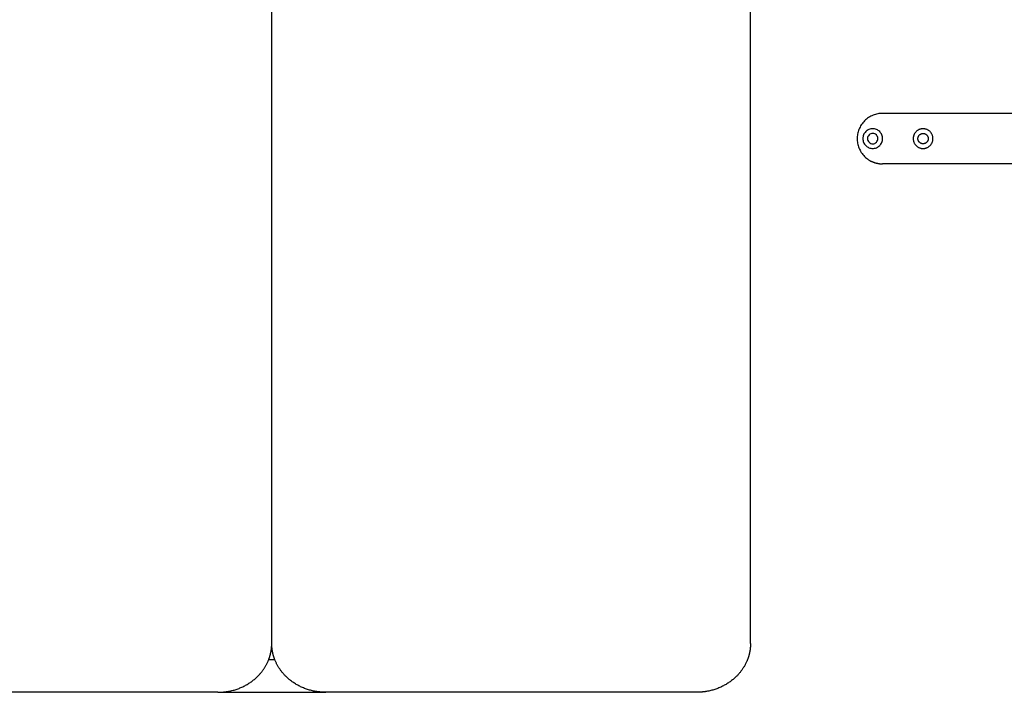
# Model space of a CAD drawing. Units: millimetres. Extents: x 0 to 1236, y 0 to 230.
# Drawn here: x 921 to 927, y 51 to 55 of the extents above; entities that cross this region are included whole.
import ezdxf

# ---------------------------------------------------------------- set-up
doc = ezdxf.new("R2010")
doc.units = ezdxf.units.MM
doc.layers.get('0').update_dxf_attribs({"true_color": 0x000000})

msp = doc.modelspace()

# ---------------------------------------------------------------- linework, layer by layer
for points in [[(922.3375, 50.9037), (922.3375, 56.347)], [(925.1884, 50.9037), (925.1884, 56.347)], [(922.016, 50.6127), (919.8081, 50.6127)], [(922.016, 50.6127), (922.659, 50.6127)], [(924.8669, 50.6127), (922.659, 50.6127)]]:
    msp.add_lwpolyline(points)
at = {"lineweight": -3}
for points, degree in [([(922.3375, 54.1509, 10.5734), (922.3375, 54.1509, 10.5734), (922.3375, 54.151, 10.5734)], 2), ([(922.3375, 53.8825, 10.5734), (922.3375, 53.8826, 10.5734), (922.3375, 53.8827, 10.5734)], 2), ([(922.3079, 50.7818, 10.5734), (922.3079, 50.7818, 10.5734), (922.3079, 50.7819, 10.5734), (922.3079, 50.7819, 10.5734)], 3), ([(922.3197, 50.8082, 10.5734), (922.3375, 50.8082, 10.5734), (922.3553, 50.8082, 10.5734)], 2)]:
    msp.add_open_spline(points, degree=degree, dxfattribs=at)
for points, weights in [([(925.9736, 54.0583, 10.5734), (925.8236, 54.0583, 10.5734), (925.8236, 53.9083, 10.5734)], [1, 0.707106781184, 1]), ([(925.8236, 53.9083, 10.5734), (925.8236, 53.7583, 10.5734), (925.9736, 53.7583, 10.5734)], [1, 0.707106781189, 1]), ([(925.9055, 53.7747, 10.5734), (925.9375, 53.7583, 10.5734), (925.9736, 53.7583, 10.5734)], [0.874965315936, 0.909550746488, 1]), ([(922.3311, 50.8462, 10.5734), (922.3375, 50.8747, 10.5734), (922.3375, 50.9037, 10.5734)], [0.971015202905, 0.9805250626, 1]), ([(922.3438, 50.8462, 10.5734), (922.3375, 50.8747, 10.5734), (922.3375, 50.9037, 10.5734)], [0.971015202905, 0.9805250626, 1]), ([(925.1884, 50.9037, 10.5734), (925.1884, 50.8747, 10.5734), (925.1821, 50.8463, 10.5734)], [1, 0.98055112467, 0.971040673632]), ([(922.3197, 50.8082, 10.5734), (922.3268, 50.8269, 10.5734), (922.3311, 50.8462, 10.5734)], [0.96275814006, 0.964665036814, 0.971015202905]), ([(922.3553, 50.8082, 10.5734), (922.3482, 50.8269, 10.5734), (922.3438, 50.8462, 10.5734)], [0.962758121357, 0.964665005673, 0.971015202905]), ([(925.1821, 50.8463, 10.5734), (925.1778, 50.8269, 10.5734), (925.1706, 50.8082, 10.5734)], [0.971040673632, 0.964667648814, 0.962757414754]), ([(922.016, 50.6127, 10.5734), (922.0463, 50.6127, 10.5734), (922.0761, 50.6178, 10.5734)], [1, 0.981577158947, 0.972071789992]), ([(922.659, 50.6127, 10.5734), (922.6287, 50.6127, 10.5734), (922.5989, 50.6178, 10.5734)], [1, 0.981577158947, 0.972071789992]), ([(924.927, 50.6178, 10.5734), (924.8972, 50.6127, 10.5734), (924.8669, 50.6127, 10.5734)], [0.972087656625, 0.981592528898, 1])]:
    msp.add_rational_spline(points, weights, degree=2, dxfattribs=at)
for points, degree, knots in [([(926.7758, 54.0583, 10.5734), (926.6997, 54.0583, 10.5734), (926.6236, 54.0583, 10.5734), (926.2986, 54.0583, 10.5734), (925.9736, 54.0583, 10.5734)], 2, [-15.229181, -15.229181, -15.229181, 0, 0, 65, 65, 65]), ([(925.857, 53.9083, 10.5734), (925.857, 53.916, 10.5734), (925.8586, 53.9237, 10.5734), (925.8645, 53.938, 10.5734), (925.8688, 53.9444, 10.5734), (925.8743, 53.9499, 10.5734), (925.8797, 53.9554, 10.5734), (925.8862, 53.9597, 10.5734), (925.9005, 53.9656, 10.5734), (925.9081, 53.9671, 10.5734), (925.9158, 53.9671, 10.5734), (925.9236, 53.9671, 10.5734), (925.9312, 53.9656, 10.5734), (925.9455, 53.9597, 10.5734), (925.9519, 53.9554, 10.5734), (925.9574, 53.9499, 10.5734), (925.9629, 53.9444, 10.5734), (925.9672, 53.938, 10.5734), (925.9731, 53.9237, 10.5734), (925.9746, 53.916, 10.5734), (925.9746, 53.9083, 10.5734), (925.9746, 53.9006, 10.5734), (925.9731, 53.893, 10.5734), (925.9672, 53.8787, 10.5734), (925.9629, 53.8722, 10.5734), (925.9574, 53.8668, 10.5734), (925.9519, 53.8613, 10.5734), (925.9455, 53.857, 10.5734), (925.9312, 53.8511, 10.5734), (925.9236, 53.8495, 10.5734), (925.9158, 53.8495, 10.5734), (925.9081, 53.8495, 10.5734), (925.9005, 53.8511, 10.5734), (925.8862, 53.857, 10.5734), (925.8797, 53.8613, 10.5734), (925.8743, 53.8668, 10.5734), (925.8688, 53.8722, 10.5734), (925.8645, 53.8787, 10.5734), (925.8586, 53.893, 10.5734), (925.857, 53.9006, 10.5734), (925.857, 53.9083, 10.5734)], 3, [0, 0, 0, 0, 2.323642, 2.323642, 4.647284, 4.647284, 4.647284, 6.971032, 6.971032, 9.29478, 9.29478, 9.29478, 11.618528, 11.618528, 13.942277, 13.942277, 13.942277, 16.265919, 16.265919, 18.58956, 18.58956, 18.58956, 20.913052, 20.913052, 23.236543, 23.236543, 23.236543, 25.559928, 25.559928, 27.883314, 27.883314, 27.883314, 30.206699, 30.206699, 32.530084, 32.530084, 32.530084, 34.853575, 34.853575, 37.177067, 37.177067, 37.177067, 37.177067]), ([(925.885, 53.9083, 10.5734), (925.885, 53.9124, 10.5734), (925.8858, 53.9164, 10.5734), (925.8889, 53.9238, 10.5734), (925.8912, 53.9272, 10.5734), (925.8941, 53.9301, 10.5734), (925.8969, 53.933, 10.5734), (925.9003, 53.9352, 10.5734), (925.9078, 53.9383, 10.5734), (925.9118, 53.9391, 10.5734), (925.9158, 53.9391, 10.5734), (925.9199, 53.9391, 10.5734), (925.9239, 53.9383, 10.5734), (925.9314, 53.9352, 10.5734), (925.9347, 53.933, 10.5734), (925.9376, 53.9301, 10.5734), (925.9405, 53.9272, 10.5734), (925.9427, 53.9238, 10.5734), (925.9458, 53.9164, 10.5734), (925.9466, 53.9124, 10.5734), (925.9466, 53.9083, 10.5734), (925.9466, 53.9043, 10.5734), (925.9458, 53.9003, 10.5734), (925.9427, 53.8928, 10.5734), (925.9405, 53.8894, 10.5734), (925.9376, 53.8865, 10.5734), (925.9347, 53.8837, 10.5734), (925.9314, 53.8814, 10.5734), (925.9239, 53.8783, 10.5734), (925.9199, 53.8775, 10.5734), (925.9158, 53.8775, 10.5734), (925.9118, 53.8775, 10.5734), (925.9078, 53.8783, 10.5734), (925.9003, 53.8814, 10.5734), (925.8969, 53.8837, 10.5734), (925.8941, 53.8865, 10.5734), (925.8912, 53.8894, 10.5734), (925.8889, 53.8928, 10.5734), (925.8858, 53.9003, 10.5734), (925.885, 53.9043, 10.5734), (925.885, 53.9083, 10.5734)], 3, [0, 0, 0, 0, 1.21697, 1.21697, 2.433939, 2.433939, 2.433939, 3.650965, 3.650965, 4.86799, 4.86799, 4.86799, 6.085016, 6.085016, 7.302041, 7.302041, 7.302041, 8.519011, 8.519011, 9.73598, 9.73598, 9.73598, 10.952871, 10.952871, 12.169762, 12.169762, 12.169762, 13.386597, 13.386597, 14.603432, 14.603432, 14.603432, 15.820268, 15.820268, 17.037103, 17.037103, 17.037103, 18.253994, 18.253994, 19.470885, 19.470885, 19.470885, 19.470885]), ([(926.7758, 53.7583, 10.5734), (926.6997, 53.7583, 10.5734), (926.6236, 53.7583, 10.5734), (926.2986, 53.7583, 10.5734), (925.9736, 53.7583, 10.5734)], 2, [-15.229181, -15.229181, -15.229181, 0, 0, 65, 65, 65])]:
    msp.add_open_spline(points, degree=degree, knots=knots, dxfattribs=at)
for points, weights, knots in [([(926.2746, 53.9083, 10.5734), (926.2746, 53.8495, 10.5734), (926.2158, 53.8495, 10.5734), (926.157, 53.8495, 10.5734), (926.157, 53.9083, 10.5734), (926.157, 53.9671, 10.5734), (926.2158, 53.9671, 10.5734), (926.2746, 53.9671, 10.5734), (926.2746, 53.9083, 10.5734)], [1, 0.707106781187, 1, 0.707106781187, 1, 0.707106781187, 1, 0.707106781187, 1], [-47.032517, -47.032517, -47.032517, -35.274388, -35.274388, -23.516258, -23.516258, -11.758129, -11.758129, 0, 0, 0]), ([(926.2466, 53.9083, 10.5734), (926.2466, 53.9391, 10.5734), (926.2158, 53.9391, 10.5734), (926.185, 53.9391, 10.5734), (926.185, 53.9083, 10.5734), (926.185, 53.8775, 10.5734), (926.2158, 53.8775, 10.5734), (926.2466, 53.8775, 10.5734), (926.2466, 53.9083, 10.5734)], [1, 0.707106781187, 1, 0.707106781187, 1, 0.707106781187, 1, 0.707106781187, 1], [0, 0, 0, 11.758129, 11.758129, 23.516258, 23.516258, 35.274388, 35.274388, 47.032517, 47.032517, 47.032517]), ([(922.0761, 50.6178, 10.5734), (922.1733, 50.6346, 10.5734), (922.2433, 50.6979, 10.5734), (922.2955, 50.7452, 10.5734), (922.3197, 50.8082, 10.5734)], [0.972071789992, 0.942302373565, 1, 0.956358771875, 0.96275814006], [-3549.288605, -3549.288605, -3549.288605, -3531.429174, -3531.429174, -3517.920688, -3517.920688, -3517.920688]), ([(922.5989, 50.6178, 10.5734), (922.5017, 50.6346, 10.5734), (922.4317, 50.6979, 10.5734), (922.3795, 50.7452, 10.5734), (922.3553, 50.8082, 10.5734)], [0.972071789992, 0.942302373565, 1, 0.956358835648, 0.962758121357], [-3549.288605, -3549.288605, -3549.288605, -3531.429174, -3531.429174, -3517.920708, -3517.920708, -3517.920708]), ([(925.1706, 50.8082, 10.5734), (925.1464, 50.7451, 10.5734), (925.0942, 50.6979, 10.5734), (925.0242, 50.6346, 10.5734), (924.927, 50.6178, 10.5734)], [0.962757414754, 0.956361245576, 1, 0.942287003613, 0.972087656625], [-1917.565224, -1917.565224, -1917.565224, -1904.057504, -1904.057504, -1886.193315, -1886.193315, -1886.193315])]:
    msp.add_rational_spline(points, weights, degree=2, knots=knots, dxfattribs=at)

doc.saveas('drawing.dxf')
